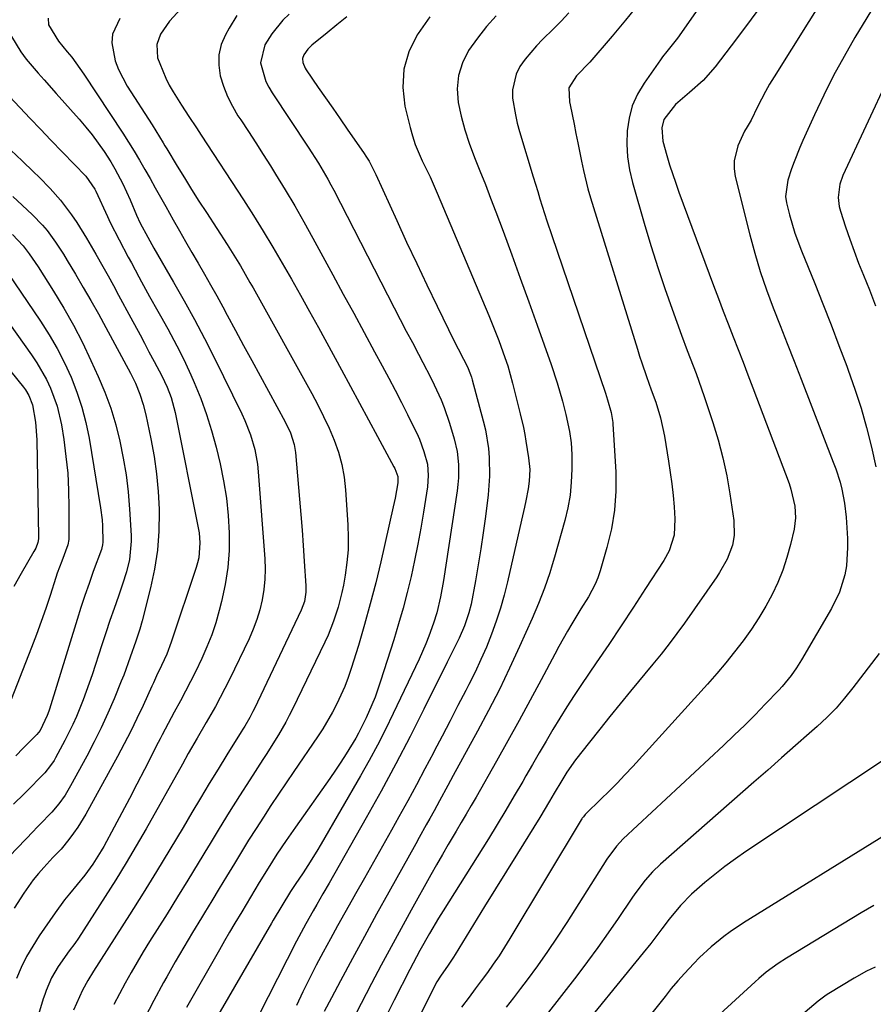
# Model space of a CAD drawing. Units: inches. Extents: x 1857328 to 1862656, y 421213 to 426516.
# Drawn here: x 1860933 to 1861151, y 424903 to 425155 of the extents above; entities that cross this region are included whole.
import ezdxf

# ---------------------------------------------------------------- set-up
doc = ezdxf.new("R2010")
doc.units = ezdxf.units.IN
doc.header["$MEASUREMENT"] = 0
doc.layers.add('7', color=7, linetype='Continuous')
doc.layers.add('8', color=7, linetype='Continuous')

msp = doc.modelspace()

# ---------------------------------------------------------------- linework, layer by layer
at = {"layer": '7', "color": 18}
for points in [[(1861147.27, 425175.5, 1712), (1861125.54, 425140.75, 1712), (1861124.4, 425138.86, 1712), (1861123.31, 425136.95, 1712), (1861121.31, 425133.04, 1712), (1861119.7, 425129.67, 1712), (1861118.67, 425127.95, 1712), (1861117.98, 425126.8, 1712), (1861116.28, 425123.04, 1712), (1861115.3, 425119.2, 1712), (1861115.33, 425117.23, 1712), (1861115.62, 425115.24, 1712), (1861119.31, 425100.34, 1712), (1861120.58, 425095.6, 1712), (1861121.98, 425090.9, 1712), (1861123.57, 425086.26, 1712), (1861125.28, 425081.67, 1712), (1861127.09, 425077.1, 1712), (1861128.88, 425072.53, 1712), (1861130.67, 425067.95, 1712), (1861132.46, 425063.38, 1712), (1861140.7, 425042.17, 1712), (1861141.33, 425040.46, 1712), (1861142.41, 425037, 1712), (1861142.87, 425035.25, 1712), (1861143.57, 425031.69, 1712), (1861143.96, 425028.09, 1712), (1861144.32, 425022.62, 1712), (1861144.37, 425020.28, 1712), (1861144.03, 425015.65, 1712), (1861143.63, 425013.34, 1712), (1861142.29, 425008.89, 1712), (1861140.27, 425004.7, 1712), (1861132.59, 424991.53, 1712), (1861131.32, 424989.49, 1712), (1861129.92, 424987.52, 1712), (1861127.62, 424984.73, 1712), (1861126.8, 424983.84, 1712), (1861123.29, 424980.19, 1712), (1861120.68, 424977.51, 1712), (1861118.04, 424974.86, 1712), (1861115.35, 424972.26, 1712), (1861112.63, 424969.69, 1712), (1861086.92, 424945.74, 1712), (1861085.19, 424943.93, 1712), (1861082.71, 424940.57, 1712), (1861072.49, 424924.34, 1712), (1861070.08, 424920.61, 1712), (1861067.6, 424916.93, 1712), (1861065.03, 424913.31, 1712), (1861062.4, 424909.74, 1712), (1861060.66, 424907.44, 1712), (1861058.84, 424905.06, 1712), (1861057.01, 424902.68, 1712)], [(1861114.04, 425169.58, 1716), (1861100.87, 425150.59, 1716), (1861098.1, 425147.18, 1716), (1861096.99, 425145.81, 1716), (1861096.47, 425145.1, 1716), (1861092.28, 425139.13, 1716), (1861090.61, 425136.28, 1716), (1861089.27, 425133.3, 1716), (1861088.43, 425130.15, 1716), (1861087.92, 425126.88, 1716), (1861087.85, 425123.54, 1716), (1861088.03, 425120.22, 1716), (1861088.55, 425116.93, 1716), (1861089.3, 425113.67, 1716), (1861092.47, 425102.68, 1716), (1861094.08, 425097.28, 1716), (1861095.77, 425091.91, 1716), (1861097.57, 425086.58, 1716), (1861099.45, 425081.27, 1716), (1861101.88, 425074.62, 1716), (1861103.33, 425070.7, 1716), (1861104.83, 425066.81, 1716), (1861105.58, 425064.86, 1716), (1861107, 425060.94, 1716), (1861107.67, 425058.96, 1716), (1861109.87, 425052.33, 1716), (1861111.24, 425047.82, 1716), (1861112.45, 425043.28, 1716), (1861113.42, 425038.67, 1716), (1861114.24, 425034.03, 1716), (1861115.24, 425027.24, 1716), (1861115.34, 425023.42, 1716), (1861114.91, 425020.9, 1716), (1861113.58, 425017.31, 1716), (1861111.59, 425013.88, 1716), (1861110.86, 425012.79, 1716), (1861102.58, 425000.99, 1716), (1861100.64, 424998.3, 1716), (1861098.67, 424995.65, 1716), (1861096.63, 424993.04, 1716), (1861094.55, 424990.46, 1716), (1861088.81, 424983.53, 1716), (1861086.16, 424980.3, 1716), (1861083.53, 424977.06, 1716), (1861080.93, 424973.8, 1716), (1861078.34, 424970.53, 1716), (1861074.75, 424965.96, 1716), (1861072.55, 424962.86, 1716), (1861071.22, 424960.7, 1716), (1861069.28, 424957.42, 1716), (1861068.12, 424955.42, 1716), (1861065.61, 424951.27, 1716), (1861059.87, 424942.06, 1716), (1861057.05, 424937.52, 1716), (1861054.24, 424932.98, 1716), (1861051.45, 424928.43, 1716), (1861048.66, 424923.88, 1716), (1861043.97, 424916.19, 1716), (1861043.53, 424915.48, 1716), (1861042.12, 424913.42, 1716), (1861040.19, 424910.63, 1716), (1861039.27, 424909.16, 1716), (1861038.85, 424908.4, 1716), (1861038.45, 424907.64, 1716), (1861031.85, 424894.51, 1716)], [(1860977.6, 425162.36, 1732), (1860970.84, 425154.94, 1732), (1860968.58, 425151.65, 1732), (1860967.6, 425149.04, 1732), (1860967.82, 425145.61, 1732), (1860968.35, 425144.11, 1732), (1860969.88, 425140.4, 1732), (1860970.81, 425138.63, 1732), (1860971.82, 425136.89, 1732), (1860973.95, 425133.5, 1732), (1860975.82, 425130.59, 1732), (1860977.73, 425127.71, 1732), (1860978.36, 425126.75, 1732), (1860978.99, 425125.78, 1732), (1860989.8, 425109.23, 1732), (1860992.35, 425105.24, 1732), (1860994.86, 425101.22, 1732), (1860997.31, 425097.17, 1732), (1860999.7, 425093.08, 1732), (1861002.05, 425088.97, 1732), (1861004.38, 425084.85, 1732), (1861006.69, 425080.71, 1732), (1861008.97, 425076.56, 1732), (1861014.87, 425065.77, 1732), (1861017.2, 425061.51, 1732), (1861019.51, 425057.25, 1732), (1861021.81, 425052.97, 1732), (1861024.11, 425048.7, 1732), (1861028.27, 425040.93, 1732), (1861028.47, 425040.53, 1732), (1861029.24, 425038.45, 1732), (1861029.24, 425036.89, 1732), (1861028.57, 425032.94, 1732), (1861028.34, 425031.83, 1732), (1861028.1, 425030.72, 1732), (1861024.9, 425016.63, 1732), (1861023.61, 425011.25, 1732), (1861022.24, 425005.9, 1732), (1861020.75, 425000.57, 1732), (1861019.17, 424995.27, 1732), (1861017.35, 424989.38, 1732), (1861016.57, 424987.07, 1732), (1861015.71, 424984.78, 1732), (1861013.71, 424980.32, 1732), (1861012.57, 424978.16, 1732), (1861010.09, 424973.94, 1732), (1861008.75, 424971.9, 1732), (1861002.66, 424962.99, 1732), (1861000.69, 424960.09, 1732), (1860998.74, 424957.19, 1732), (1860996.8, 424954.27, 1732), (1860994.88, 424951.34, 1732), (1860992.99, 424948.39, 1732), (1860991.11, 424945.43, 1732), (1860989.28, 424942.45, 1732), (1860987.46, 424939.46, 1732), (1860985.46, 424936.14, 1732), (1860983.59, 424933.04, 1732), (1860981.7, 424929.94, 1732), (1860979.8, 424926.85, 1732), (1860979.01, 424925.58, 1732), (1860976.74, 424921.84, 1732), (1860974.5, 424918.09, 1732), (1860972.31, 424914.3, 1732), (1860970.16, 424910.5, 1732), (1860969.34, 424909.03, 1732), (1860966.87, 424904.44, 1732), (1860964.5, 424899.81, 1732)], [(1861090.84, 425159.34, 1718), (1861087.49, 425155.22, 1718), (1861084.08, 425151.14, 1718), (1861078.39, 425144.48, 1718), (1861075, 425140.98, 1718), (1861073.04, 425137.92, 1718), (1861073.23, 425134.33, 1718), (1861073.36, 425133.6, 1718), (1861074.36, 425128.6, 1718), (1861074.83, 425126.23, 1718), (1861075.3, 425123.86, 1718), (1861076.24, 425119.13, 1718), (1861076.74, 425116.77, 1718), (1861077.91, 425112.1, 1718), (1861078.59, 425109.78, 1718), (1861090.56, 425071.01, 1718), (1861091.11, 425069.27, 1718), (1861091.67, 425067.53, 1718), (1861092.87, 425064.07, 1718), (1861094.12, 425060.63, 1718), (1861095.28, 425057.48, 1718), (1861096.46, 425053.48, 1718), (1861097.49, 425048.76, 1718), (1861098.55, 425042.39, 1718), (1861098.99, 425039.48, 1718), (1861099.38, 425036.57, 1718), (1861099.69, 425033.65, 1718), (1861099.95, 425030.72, 1718), (1861100.18, 425027.67, 1718), (1861099.94, 425023.49, 1718), (1861098.69, 425019.47, 1718), (1861097.35, 425017, 1718), (1861092.67, 425009.8, 1718), (1861089.55, 425005.03, 1718), (1861086.4, 425000.27, 1718), (1861083.22, 424995.53, 1718), (1861080.02, 424990.8, 1718), (1861076.26, 424985.3, 1718), (1861074.36, 424982.45, 1718), (1861072.49, 424979.57, 1718), (1861070.69, 424976.66, 1718), (1861068.93, 424973.72, 1718), (1861067.2, 424970.76, 1718), (1861065.48, 424967.79, 1718), (1861063.76, 424964.83, 1718), (1861062.05, 424961.86, 1718), (1861061.22, 424960.42, 1718), (1861059.07, 424956.74, 1718), (1861056.9, 424953.07, 1718), (1861054.68, 424949.43, 1718), (1861052.44, 424945.81, 1718), (1861040.91, 424927.38, 1718), (1861039.71, 424925.44, 1718), (1861037.38, 424921.54, 1718), (1861034.92, 424917.21, 1718), (1861034.04, 424915.61, 1718), (1861032.33, 424912.36, 1718), (1861028.31, 424904.47, 1718), (1861026.44, 424900.77, 1718)], [(1861121.36, 425157.77, 1714), (1861118.01, 425153.16, 1714), (1861114.57, 425148.62, 1714), (1861110.46, 425143.32, 1714), (1861107.38, 425139.81, 1714), (1861103.9, 425136.69, 1714), (1861100.32, 425133.68, 1714), (1861097.35, 425129.79, 1714), (1861096.86, 425127.64, 1714), (1861097.08, 425124.26, 1714), (1861098.09, 425120.6, 1714), (1861098.81, 425118.23, 1714), (1861100.37, 425113.52, 1714), (1861101.21, 425111.19, 1714), (1861110.07, 425087.33, 1714), (1861111.29, 425084.05, 1714), (1861112.53, 425080.78, 1714), (1861113.79, 425077.51, 1714), (1861115.06, 425074.24, 1714), (1861116.33, 425070.98, 1714), (1861117.6, 425067.72, 1714), (1861118.85, 425064.45, 1714), (1861120.1, 425061.18, 1714), (1861129.38, 425036.7, 1714), (1861129.86, 425035.27, 1714), (1861130.89, 425030.89, 1714), (1861131.04, 425027.91, 1714), (1861130.64, 425024.96, 1714), (1861129.73, 425021.07, 1714), (1861128.83, 425017.77, 1714), (1861127.77, 425014.53, 1714), (1861126.48, 425011.37, 1714), (1861125.03, 425008.27, 1714), (1861123.39, 425005.26, 1714), (1861121.65, 425002.31, 1714), (1861119.77, 424999.45, 1714), (1861117.62, 424996.41, 1714), (1861115.44, 424993.58, 1714), (1861113.21, 424990.78, 1714), (1861110.89, 424988.05, 1714), (1861108.52, 424985.37, 1714), (1861089.38, 424964.3, 1714), (1861087.39, 424962.15, 1714), (1861085.37, 424960.03, 1714), (1861083.32, 424957.94, 1714), (1861081.24, 424955.89, 1714), (1861077.38, 424952.13, 1714), (1861077.21, 424951.97, 1714), (1861076.75, 424951.44, 1714), (1861076.46, 424951.06, 1714), (1861076.33, 424950.87, 1714), (1861076.21, 424950.67, 1714), (1861057.97, 424920.26, 1714), (1861056.59, 424918.04, 1714), (1861055.18, 424915.85, 1714), (1861053.7, 424913.7, 1714), (1861052.18, 424911.58, 1714), (1861050.63, 424909.47, 1714), (1861049.08, 424907.38, 1714), (1861047.52, 424905.29, 1714), (1861045.6, 424902.72, 1714)], [(1860939.79, 425155.72, 1736), (1860939.93, 425154.03, 1736), (1860942.42, 425149.89, 1736), (1860944.71, 425147.15, 1736), (1860945.83, 425145.76, 1736), (1860947.95, 425142.9, 1736), (1860948.95, 425141.43, 1736), (1860958.91, 425126.32, 1736), (1860960.38, 425124.04, 1736), (1860961.81, 425121.73, 1736), (1860963.2, 425119.4, 1736), (1860964.56, 425117.04, 1736), (1860965.89, 425114.68, 1736), (1860967.22, 425112.31, 1736), (1860968.56, 425109.94, 1736), (1860969.89, 425107.58, 1736), (1860971.82, 425104.16, 1736), (1860973.4, 425101.37, 1736), (1860974.99, 425098.59, 1736), (1860976.59, 425095.81, 1736), (1860978.2, 425093.04, 1736), (1860979.79, 425090.26, 1736), (1860981.38, 425087.47, 1736), (1860982.93, 425084.67, 1736), (1860984.47, 425081.86, 1736), (1860985.62, 425079.74, 1736), (1860987.73, 425075.87, 1736), (1860989.83, 425071.99, 1736), (1860991.95, 425068.12, 1736), (1860994.06, 425064.25, 1736), (1861000.49, 425052.49, 1736), (1861001.83, 425049.66, 1736), (1861002.78, 425046.69, 1736), (1861002.96, 425045.67, 1736), (1861003.09, 425044.63, 1736), (1861004.15, 425032.66, 1736), (1861004.48, 425028.71, 1736), (1861004.8, 425024.75, 1736), (1861005.08, 425020.79, 1736), (1861005.35, 425016.82, 1736), (1861005.75, 425010.5, 1736), (1861005.75, 425008.9, 1736), (1861005.37, 425006.53, 1736), (1861004.56, 425004.28, 1736), (1860992.57, 424979.11, 1736), (1860992.2, 424978.34, 1736), (1860991.4, 424976.82, 1736), (1860990.11, 424974.6, 1736), (1860989.66, 424973.87, 1736), (1860989.21, 424973.14, 1736), (1860985.54, 424967.27, 1736), (1860983.27, 424963.6, 1736), (1860981.01, 424959.91, 1736), (1860978.78, 424956.21, 1736), (1860976.57, 424952.5, 1736), (1860974.31, 424948.67, 1736), (1860970.95, 424943.05, 1736), (1860967.55, 424937.45, 1736), (1860964.1, 424931.89, 1736), (1860960.61, 424926.36, 1736), (1860951.4, 424911.94, 1736), (1860949.93, 424909.54, 1736), (1860948.58, 424907.07, 1736), (1860947.05, 424903.64, 1736), (1860946.33, 424901.91, 1736)], [(1860958.17, 425155.66, 1734), (1860956.29, 425151.61, 1734), (1860956.11, 425149.41, 1734), (1860956.98, 425144.84, 1734), (1860957.8, 425142.6, 1734), (1860960.02, 425138.38, 1734), (1860966.41, 425128.43, 1734), (1860967.37, 425126.92, 1734), (1860969.23, 425123.85, 1734), (1860969.69, 425123.08, 1734), (1860970.16, 425122.32, 1734), (1860972.85, 425117.86, 1734), (1860974.68, 425114.88, 1734), (1860976.52, 425111.91, 1734), (1860978.4, 425108.95, 1734), (1860980.29, 425106.01, 1734), (1860985.58, 425097.85, 1734), (1860986.46, 425096.48, 1734), (1860989, 425092.35, 1734), (1860991.44, 425088.14, 1734), (1860992.24, 425086.73, 1734), (1861007.27, 425059.73, 1734), (1861008.82, 425056.81, 1734), (1861010.3, 425053.86, 1734), (1861011.67, 425050.85, 1734), (1861012.97, 425047.81, 1734), (1861014.06, 425044.71, 1734), (1861014.94, 425041.56, 1734), (1861015.52, 425038.34, 1734), (1861015.9, 425035.07, 1734), (1861016.5, 425026.12, 1734), (1861016.6, 425022.89, 1734), (1861016.54, 425019.67, 1734), (1861016.26, 425016.47, 1734), (1861015.82, 425013.27, 1734), (1861015.36, 425010.66, 1734), (1861014.99, 425008.78, 1734), (1861014.05, 425005.07, 1734), (1861012.85, 425001.42, 1734), (1861011.41, 424997.87, 1734), (1861010.6, 424996.13, 1734), (1861002.33, 424978.99, 1734), (1861001.49, 424977.31, 1734), (1861000.61, 424975.65, 1734), (1860998.72, 424972.4, 1734), (1860997.73, 424970.8, 1734), (1860995.72, 424967.62, 1734), (1860994.7, 424966.03, 1734), (1860991.4, 424960.91, 1734), (1860988.75, 424956.76, 1734), (1860986.13, 424952.59, 1734), (1860983.55, 424948.39, 1734), (1860981, 424944.18, 1734), (1860980.85, 424943.92, 1734), (1860978.22, 424939.57, 1734), (1860975.58, 424935.24, 1734), (1860972.92, 424930.92, 1734), (1860970.23, 424926.61, 1734), (1860965.78, 424919.51, 1734), (1860964.16, 424916.88, 1734), (1860962.57, 424914.23, 1734), (1860961.01, 424911.56, 1734), (1860959.49, 424908.87, 1734), (1860958.02, 424906.15, 1734), (1860956.61, 424903.41, 1734)], [(1861001.49, 425156.79, 1728), (1860999.89, 425155.21, 1728), (1860997.06, 425151.76, 1728), (1860995.25, 425148.89, 1728), (1860994.18, 425144.31, 1728), (1860995.5, 425139.55, 1728), (1860996.26, 425138.07, 1728), (1860997.12, 425136.63, 1728), (1861006.37, 425122.72, 1728), (1861008.95, 425118.68, 1728), (1861011.36, 425114.53, 1728), (1861012.13, 425113.13, 1728), (1861012.87, 425111.71, 1728), (1861028.37, 425081.6, 1728), (1861029.9, 425078.64, 1728), (1861031.44, 425075.69, 1728), (1861033, 425072.73, 1728), (1861034.56, 425069.79, 1728), (1861035.69, 425067.67, 1728), (1861037.65, 425063.88, 1728), (1861038.59, 425061.96, 1728), (1861040.37, 425058.09, 1728), (1861041.17, 425056.12, 1728), (1861042.53, 425052.08, 1728), (1861043.71, 425048.11, 1728), (1861044.47, 425044.84, 1728), (1861044.81, 425041.51, 1728), (1861044.78, 425038.14, 1728), (1861044.64, 425036.47, 1728), (1861044.44, 425034.8, 1728), (1861040.97, 425011.86, 1728), (1861040.23, 425007.7, 1728), (1861039.24, 425003.6, 1728), (1861038.39, 425000.93, 1728), (1861037.19, 424997.6, 1728), (1861036.42, 424995.64, 1728), (1861034.71, 424991.77, 1728), (1861028.11, 424977.82, 1728), (1861026.13, 424973.77, 1728), (1861024.09, 424969.76, 1728), (1861021.94, 424965.8, 1728), (1861019.73, 424961.88, 1728), (1861009.66, 424944.53, 1728), (1861008.54, 424942.65, 1728), (1861006.23, 424938.94, 1728), (1861005.02, 424937.11, 1728), (1861002.97, 424934.07, 1728), (1861001.82, 424932.31, 1728), (1860999.56, 424928.65, 1728), (1860997.37, 424924.95, 1728), (1860996.93, 424924.21, 1728), (1860980.18, 424895.26, 1728)], [(1861016.22, 425156.12, 1726), (1861013.71, 425154.06, 1726), (1861011.2, 425152, 1726), (1861007.28, 425148.8, 1726), (1861006.26, 425147.81, 1726), (1861005.24, 425146.36, 1726), (1861004.9, 425145.41, 1726), (1861004.96, 425144.4, 1726), (1861005.56, 425142.94, 1726), (1861005.84, 425142.48, 1726), (1861008.93, 425138.02, 1726), (1861010.78, 425135.35, 1726), (1861012.63, 425132.68, 1726), (1861014.49, 425130.01, 1726), (1861016.34, 425127.34, 1726), (1861020.7, 425121.08, 1726), (1861021.13, 425120.45, 1726), (1861021.92, 425119.15, 1726), (1861022.99, 425117.13, 1726), (1861023.32, 425116.45, 1726), (1861023.65, 425115.76, 1726), (1861029, 425103.95, 1726), (1861031.53, 425098.44, 1726), (1861034.1, 425092.95, 1726), (1861036.71, 425087.48, 1726), (1861039.36, 425082.03, 1726), (1861043.73, 425073.14, 1726), (1861044.72, 425071.16, 1726), (1861046.11, 425068.5, 1726), (1861047.06, 425066.56, 1726), (1861047.88, 425064.56, 1726), (1861048.1, 425063.87, 1726), (1861048.31, 425063.18, 1726), (1861051.13, 425052.72, 1726), (1861051.68, 425050.39, 1726), (1861052.44, 425045.68, 1726), (1861052.66, 425043.3, 1726), (1861052.72, 425038.52, 1726), (1861052.58, 425036.13, 1726), (1861052.35, 425033.75, 1726), (1861051.67, 425028.23, 1726), (1861051.13, 425024.1, 1726), (1861050.52, 425019.97, 1726), (1861049.85, 425015.86, 1726), (1861049.12, 425011.75, 1726), (1861048.01, 425005.84, 1726), (1861047.48, 425003.58, 1726), (1861046.35, 425000.29, 1726), (1861044.94, 424997.1, 1726), (1861043.94, 424995.07, 1726), (1861042.58, 424992.32, 1726), (1861041.9, 424990.95, 1726), (1861035.95, 424978.95, 1726), (1861032.39, 424971.92, 1726), (1861028.75, 424964.93, 1726), (1861025, 424958.01, 1726), (1861021.17, 424951.13, 1726), (1861011.68, 424934.43, 1726), (1861010.12, 424931.69, 1726), (1861008.55, 424928.95, 1726), (1861007.61, 424927.31, 1726), (1861005.76, 424924.01, 1726), (1861003.96, 424920.67, 1726), (1861003.38, 424919.55, 1726), (1860991.23, 424895.8, 1726)], [(1861037.45, 425156.05, 1724), (1861034.44, 425151.79, 1724), (1861034.25, 425151.5, 1724), (1861032.13, 425147.16, 1724), (1861030.77, 425142.68, 1724), (1861030.55, 425138, 1724), (1861031.1, 425133.19, 1724), (1861032.41, 425127.8, 1724), (1861033.02, 425125.6, 1724), (1861033.73, 425123.44, 1724), (1861035.54, 425119.25, 1724), (1861037.52, 425115.12, 1724), (1861039.36, 425110.93, 1724), (1861052.55, 425079.7, 1724), (1861054.29, 425075.44, 1724), (1861055.11, 425073.29, 1724), (1861056.67, 425068.95, 1724), (1861057.38, 425066.76, 1724), (1861058.62, 425062.33, 1724), (1861060.59, 425054.47, 1724), (1861061.39, 425051, 1724), (1861061.73, 425049.25, 1724), (1861062.04, 425047.49, 1724), (1861062.74, 425043.23, 1724), (1861063.02, 425040.26, 1724), (1861062.91, 425037.29, 1724), (1861062.61, 425035.32, 1724), (1861062.01, 425032.26, 1724), (1861061.67, 425030.59, 1724), (1861060.94, 425027.27, 1724), (1861057.37, 425011.54, 1724), (1861056.51, 425008.13, 1724), (1861055.56, 425004.75, 1724), (1861054.46, 425001.42, 1724), (1861053.26, 424998.11, 1724), (1861051.93, 424994.85, 1724), (1861050.54, 424991.62, 1724), (1861049.04, 424988.44, 1724), (1861047.48, 424985.29, 1724), (1861046.68, 424983.75, 1724), (1861044.66, 424979.85, 1724), (1861042.64, 424975.96, 1724), (1861040.62, 424972.06, 1724), (1861038.59, 424968.17, 1724), (1861038.37, 424967.74, 1724), (1861036.21, 424963.64, 1724), (1861034.03, 424959.56, 1724), (1861031.81, 424955.49, 1724), (1861029.57, 424951.44, 1724), (1861027.62, 424947.97, 1724), (1861025.33, 424943.89, 1724), (1861023.04, 424939.82, 1724), (1861020.75, 424935.74, 1724), (1861018.45, 424931.67, 1724), (1861017.61, 424930.19, 1724), (1861015.74, 424926.85, 1724), (1861013.87, 424923.51, 1724), (1861012.03, 424920.16, 1724), (1861010.19, 424916.8, 1724), (1861008.4, 424913.43, 1724), (1861006.65, 424910.02, 1724), (1861004.98, 424906.59, 1724), (1861003.36, 424903.12, 1724)], [(1861054.42, 425156.35, 1722), (1861051.94, 425153.58, 1722), (1861049.65, 425150.65, 1722), (1861047.38, 425147.43, 1722), (1861045.82, 425144.3, 1722), (1861044.77, 425141.07, 1722), (1861044.49, 425137.69, 1722), (1861044.71, 425134.2, 1722), (1861045.48, 425130.66, 1722), (1861046.39, 425127.16, 1722), (1861047.52, 425123.73, 1722), (1861048.88, 425120.13, 1722), (1861050.29, 425116.66, 1722), (1861051.67, 425113.19, 1722), (1861053.02, 425109.69, 1722), (1861054.34, 425106.19, 1722), (1861056.2, 425101.22, 1722), (1861058.41, 425095.22, 1722), (1861060.61, 425089.21, 1722), (1861062.79, 425083.2, 1722), (1861064.94, 425077.17, 1722), (1861068.49, 425067.16, 1722), (1861070.05, 425062.47, 1722), (1861071.41, 425057.71, 1722), (1861072.27, 425054.35, 1722), (1861073.21, 425050.01, 1722), (1861073.61, 425047.09, 1722), (1861073.76, 425044.14, 1722), (1861073.78, 425040.39, 1722), (1861073.66, 425037.05, 1722), (1861073.35, 425033.74, 1722), (1861072.77, 425030.47, 1722), (1861072.01, 425027.22, 1722), (1861069.38, 425017.86, 1722), (1861068.79, 425015.85, 1722), (1861068.17, 425013.85, 1722), (1861066.8, 425009.9, 1722), (1861065.28, 425006, 1722), (1861063.63, 425002.15, 1722), (1861060.4, 424994.94, 1722), (1861057.87, 424989.45, 1722), (1861055.25, 424984.01, 1722), (1861052.5, 424978.63, 1722), (1861049.67, 424973.29, 1722), (1861043.47, 424961.97, 1722), (1861042.06, 424959.38, 1722), (1861039.95, 424955.51, 1722), (1861038.53, 424952.93, 1722), (1861037.46, 424950.98, 1722), (1861036.56, 424949.36, 1722), (1861034.77, 424946.13, 1722), (1861033.87, 424944.51, 1722), (1861026.97, 424932.09, 1722), (1861023.85, 424926.46, 1722), (1861020.76, 424920.81, 1722), (1861017.69, 424915.15, 1722), (1861014.64, 424909.47, 1722), (1861012.29, 424905.07, 1722), (1861010.47, 424901.57, 1722)], [(1860930.41, 425151.08, 1738), (1860932.81, 425147.1, 1738), (1860934.19, 425145.23, 1738), (1860937.22, 425141.69, 1738), (1860938.77, 425139.94, 1738), (1860941.88, 425136.45, 1738), (1860947.74, 425129.88, 1738), (1860949.44, 425127.89, 1738), (1860951.08, 425125.86, 1738), (1860952.64, 425123.75, 1738), (1860954.14, 425121.6, 1738), (1860955.81, 425119.01, 1738), (1860956.91, 425117.16, 1738), (1860958.88, 425113.34, 1738), (1860960.75, 425109.29, 1738), (1860962.42, 425105.34, 1738), (1860963.35, 425103.33, 1738), (1860965.27, 425099.75, 1738), (1860966.86, 425096.9, 1738), (1860971.91, 425088.22, 1738), (1860974.61, 425083.45, 1738), (1860977.25, 425078.65, 1738), (1860979.79, 425073.79, 1738), (1860982.27, 425068.9, 1738), (1860989.35, 425054.55, 1738), (1860990.17, 425052.78, 1738), (1860991.57, 425049.16, 1738), (1860992.65, 425045.42, 1738), (1860993.35, 425041.6, 1738), (1860993.55, 425039.67, 1738), (1860995.23, 425017.44, 1738), (1860995.32, 425014.8, 1738), (1860995.26, 425012.18, 1738), (1860994.98, 425009.56, 1738), (1860994.56, 425006.95, 1738), (1860993.94, 425004.39, 1738), (1860993.19, 425001.86, 1738), (1860992.25, 424999.39, 1738), (1860991.2, 424996.97, 1738), (1860986.19, 424986.54, 1738), (1860985.04, 424984.21, 1738), (1860983.86, 424981.9, 1738), (1860982.61, 424979.62, 1738), (1860980.26, 424975.5, 1738), (1860977.96, 424971.54, 1738), (1860975.65, 424967.57, 1738), (1860974.14, 424964.91, 1738), (1860964.87, 424948.35, 1738), (1860962.35, 424943.96, 1738), (1860959.78, 424939.6, 1738), (1860957.12, 424935.28, 1738), (1860954.41, 424931, 1738), (1860947.53, 424920.34, 1738), (1860946.63, 424919.02, 1738), (1860945.18, 424917.11, 1738), (1860942.39, 424913.15, 1738), (1860940.65, 424910.18, 1738), (1860939.3, 424907.01, 1738), (1860938.92, 424905.92, 1738), (1860938.57, 424904.83, 1738), (1860934.93, 424892.78, 1738)], [(1861154.87, 425140.73, 1708), (1861143.11, 425115.48, 1708), (1861142.33, 425113.29, 1708), (1861141.95, 425109.82, 1708), (1861142.23, 425107.53, 1708), (1861142.53, 425106.4, 1708), (1861143.85, 425102.36, 1708), (1861144.91, 425099.23, 1708), (1861146.01, 425096.12, 1708), (1861147.18, 425093.03, 1708), (1861148.39, 425089.96, 1708), (1861149.92, 425086.22, 1708), (1861151.51, 425082.17, 1708)], [(1860930.22, 425121.97, 1742), (1860933.14, 425119.2, 1742), (1860936.09, 425116.46, 1742), (1860937.53, 425115.06, 1742), (1860940.3, 425112.16, 1742), (1860942.97, 425109.14, 1742), (1860945.82, 425105.4, 1742), (1860947.14, 425103.45, 1742), (1860949.62, 425099.44, 1742), (1860952, 425095.37, 1742), (1860953.79, 425092.21, 1742), (1860955.15, 425089.78, 1742), (1860956.49, 425087.34, 1742), (1860957.83, 425084.9, 1742), (1860961, 425079.06, 1742), (1860963.32, 425074.74, 1742), (1860964.47, 425072.57, 1742), (1860965.61, 425070.4, 1742), (1860966.9, 425067.93, 1742), (1860968.9, 425064.19, 1742), (1860970.28, 425061.34, 1742), (1860971.32, 425058.66, 1742), (1860972.34, 425054.87, 1742), (1860978.22, 425025.3, 1742), (1860978.42, 425024.03, 1742), (1860978.62, 425021.48, 1742), (1860978.32, 425017.64, 1742), (1860978.03, 425016.4, 1742), (1860977.68, 425015.16, 1742), (1860971.3, 424996.07, 1742), (1860970.14, 424993.04, 1742), (1860968.79, 424990.09, 1742), (1860967.54, 424987.46, 1742), (1860966.72, 424985.7, 1742), (1860966.31, 424984.81, 1742), (1860964.08, 424979.92, 1742), (1860962.53, 424976.6, 1742), (1860960.92, 424973.31, 1742), (1860959.25, 424970.06, 1742), (1860957.52, 424966.83, 1742), (1860949.43, 424952.1, 1742), (1860947.4, 424948.77, 1742), (1860946.27, 424947.18, 1742), (1860945.08, 424945.63, 1742), (1860943.1, 424943.17, 1742), (1860942.34, 424942.32, 1742), (1860941.54, 424941.51, 1742), (1860941.02, 424940.96, 1742), (1860938.7, 424938.45, 1742), (1860937.33, 424936.89, 1742), (1860936.01, 424935.28, 1742), (1860933.61, 424931.89, 1742), (1860931.14, 424928.06, 1742)], [(1860930.75, 425110.08, 1744), (1860933.13, 425107.92, 1744), (1860935.79, 425105.43, 1744), (1860938.35, 425102.8, 1744), (1860939.52, 425101.39, 1744), (1860941.7, 425098.42, 1744), (1860943.72, 425095.34, 1744), (1860944.69, 425093.78, 1744), (1860946.81, 425090.23, 1744), (1860948.8, 425086.86, 1744), (1860950.75, 425083.47, 1744), (1860952.66, 425080.06, 1744), (1860954.55, 425076.63, 1744), (1860960.89, 425064.91, 1744), (1860962.17, 425062.33, 1744), (1860963.29, 425059.58, 1744), (1860964.16, 425056.93, 1744), (1860964.83, 425054.22, 1744), (1860966.11, 425048.08, 1744), (1860966.91, 425043.63, 1744), (1860967.54, 425039.16, 1744), (1860967.94, 425034.66, 1744), (1860968.17, 425030.14, 1744), (1860968.19, 425029.36, 1744), (1860968.11, 425024.46, 1744), (1860967.77, 425019.6, 1744), (1860967.03, 425014.77, 1744), (1860966.02, 425009.98, 1744), (1860963.89, 425001.57, 1744), (1860963.3, 424999.45, 1744), (1860962.25, 424996.33, 1744), (1860960.82, 424992.22, 1744), (1860959.13, 424987.65, 1744), (1860958.52, 424986.15, 1744), (1860956.66, 424981.63, 1744), (1860955.05, 424977.9, 1744), (1860953.36, 424974.2, 1744), (1860951.56, 424970.56, 1744), (1860949.69, 424966.95, 1744), (1860945.56, 424959.32, 1744), (1860944.15, 424956.96, 1744), (1860942.53, 424954.74, 1744), (1860940.76, 424952.63, 1744), (1860937.61, 424949.38, 1744), (1860936.82, 424948.57, 1744), (1860936.03, 424947.75, 1744), (1860921.67, 424932.83, 1744)], [(1860930.68, 425100.4, 1746), (1860933.39, 425097.51, 1746), (1860934.99, 425095.41, 1746), (1860936.49, 425093.24, 1746), (1860937.21, 425092.13, 1746), (1860941.18, 425085.86, 1746), (1860943.78, 425081.55, 1746), (1860946.26, 425077.18, 1746), (1860948.56, 425072.72, 1746), (1860950.74, 425068.19, 1746), (1860952.62, 425064.06, 1746), (1860954.31, 425060.02, 1746), (1860955.83, 425055.92, 1746), (1860957.09, 425051.73, 1746), (1860958.18, 425047.49, 1746), (1860959.03, 425043.19, 1746), (1860959.74, 425038.87, 1746), (1860960.25, 425034.52, 1746), (1860960.62, 425030.15, 1746), (1860961.03, 425023.38, 1746), (1860961.07, 425021.96, 1746), (1860960.6, 425017.28, 1746), (1860959.86, 425014.06, 1746), (1860958.87, 425010.9, 1746), (1860957.78, 425007.83, 1746), (1860956.69, 425004.73, 1746), (1860955.61, 425001.62, 1746), (1860954.56, 424998.5, 1746), (1860953.53, 424995.38, 1746), (1860951.04, 424987.76, 1746), (1860950.31, 424985.6, 1746), (1860948.76, 424981.31, 1746), (1860947.07, 424977.08, 1746), (1860946.14, 424975, 1746), (1860944.1, 424970.93, 1746), (1860941.7, 424966.51, 1746), (1860941.31, 424965.83, 1746), (1860940.45, 424964.51, 1746), (1860938.96, 424962.67, 1746), (1860937.88, 424961.51, 1746), (1860935, 424958.61, 1746), (1860933.66, 424957.27, 1746), (1860930.97, 424954.61, 1746)], [(1860929.61, 425090.44, 1748), (1860937.86, 425078.18, 1748), (1860940.05, 425074.73, 1748), (1860942.1, 425071.21, 1748), (1860943.95, 425067.57, 1748), (1860945.67, 425063.87, 1748), (1860947.15, 425060.06, 1748), (1860948.44, 425056.21, 1748), (1860949.44, 425052.26, 1748), (1860950.26, 425048.27, 1748), (1860953.24, 425030.44, 1748), (1860953.64, 425027.37, 1748), (1860953.73, 425025.83, 1748), (1860953.81, 425021.67, 1748), (1860953.75, 425020.95, 1748), (1860953.57, 425020.24, 1748), (1860953.42, 425019.78, 1748), (1860951.36, 425014.16, 1748), (1860950.27, 425011.12, 1748), (1860949.21, 425008.07, 1748), (1860948.2, 425005, 1748), (1860947.22, 425001.91, 1748), (1860940.11, 424978.94, 1748), (1860939.94, 424978.41, 1748), (1860939.57, 424977.35, 1748), (1860937.75, 424973.52, 1748), (1860936.9, 424972.44, 1748), (1860933.45, 424968.93, 1748), (1860931.58, 424967.05, 1748)], [(1860930.26, 425065.37, 1752), (1860933.47, 425061.31, 1752), (1860933.97, 425060.62, 1752), (1860934.86, 425059.17, 1752), (1860935.84, 425056.8, 1752), (1860936.59, 425052.36, 1752), (1860936.9, 425047.86, 1752), (1860937.32, 425023.06, 1752), (1860937.3, 425022.56, 1752), (1860937.15, 425021.58, 1752), (1860936.64, 425020.17, 1752), (1860936.42, 425019.72, 1752), (1860936.18, 425019.28, 1752), (1860932.87, 425013.63, 1752), (1860930.99, 425010.35, 1752)], [(1861153.83, 424966.11, 1708), (1861118.34, 424942.49, 1708), (1861115.64, 424940.62, 1708), (1861112.98, 424938.69, 1708), (1861110.4, 424936.66, 1708), (1861107.86, 424934.57, 1708), (1861104.44, 424931.58, 1708), (1861101.62, 424928.69, 1708), (1861098.72, 424925.23, 1708), (1861096.8, 424922.77, 1708), (1861093.98, 424919.03, 1708), (1861092.04, 424916.59, 1708), (1861073.74, 424894.05, 1708)], [(1861156.05, 424948.02, 1706), (1861117.76, 424924.28, 1706), (1861114.33, 424921.99, 1706), (1861112.68, 424920.77, 1706), (1861109.48, 424918.16, 1706), (1861106.46, 424915.37, 1706), (1861105.01, 424913.9, 1706), (1861102.6, 424911.31, 1706), (1861100.9, 424909.4, 1706), (1861099.25, 424907.45, 1706), (1861097.64, 424905.47, 1706), (1861091.22, 424897.34, 1706)], [(1861151.03, 424928.74, 1704), (1861147.85, 424926.87, 1704), (1861128.71, 424915.26, 1704), (1861126.59, 424913.89, 1704), (1861123.55, 424911.64, 1704), (1861121.62, 424910.02, 1704), (1861120.68, 424909.18, 1704), (1861106.62, 424896.33, 1704)], [(1861151.44, 424912.97, 1702), (1861149.23, 424911.92, 1702), (1861146.02, 424910.15, 1702), (1861139.58, 424906.24, 1702), (1861138.86, 424905.78, 1702), (1861137.83, 424905.03, 1702), (1861137.16, 424904.5, 1702), (1861136.83, 424904.23, 1702), (1861101.53, 424874.39, 1702)]]:
    msp.add_polyline3d(points, dxfattribs=at)
at = {"layer": '8', "color": 18}
for points in [[(1861154.5, 425164.47, 1710), (1861146.24, 425150.77, 1710), (1861143.44, 425145.94, 1710), (1861140.76, 425141.06, 1710), (1861138.25, 425136.08, 1710), (1861135.86, 425131.04, 1710), (1861132.87, 425124.42, 1710), (1861132.09, 425122.63, 1710), (1861130.66, 425119, 1710), (1861130.01, 425117.16, 1710), (1861129.05, 425114.26, 1710), (1861128.48, 425110.14, 1710), (1861128.73, 425108.5, 1710), (1861129.52, 425105.42, 1710), (1861130.88, 425100.76, 1710), (1861132.55, 425096.21, 1710), (1861135.93, 425087.89, 1710), (1861138.04, 425082.61, 1710), (1861140.12, 425077.32, 1710), (1861142.15, 425072.01, 1710), (1861144.15, 425066.68, 1710), (1861144.51, 425065.69, 1710), (1861146.21, 425060.83, 1710), (1861147.8, 425055.93, 1710), (1861149.21, 425050.97, 1710), (1861150.5, 425045.98, 1710), (1861151.6, 425040.95, 1710)], [(1860988.06, 425156.43, 1730), (1860986.09, 425153.19, 1730), (1860985.15, 425151.49, 1730), (1860984.11, 425148.96, 1730), (1860983.48, 425146.37, 1730), (1860983.45, 425143.72, 1730), (1860983.82, 425141.01, 1730), (1860984.66, 425138.31, 1730), (1860985.67, 425135.69, 1730), (1860986.94, 425133.19, 1730), (1860988.38, 425130.77, 1730), (1860989.11, 425129.69, 1730), (1860991.03, 425126.77, 1730), (1860992.94, 425123.85, 1730), (1860994.82, 425120.9, 1730), (1860996.68, 425117.94, 1730), (1860998, 425115.83, 1730), (1861000.47, 425111.78, 1730), (1861002.89, 425107.71, 1730), (1861005.24, 425103.59, 1730), (1861007.54, 425099.45, 1730), (1861012.66, 425090.06, 1730), (1861015.33, 425085.15, 1730), (1861017.99, 425080.24, 1730), (1861020.65, 425075.33, 1730), (1861023.31, 425070.41, 1730), (1861025.28, 425066.75, 1730), (1861026.94, 425063.66, 1730), (1861028.57, 425060.56, 1730), (1861030.18, 425057.44, 1730), (1861031.76, 425054.31, 1730), (1861033.41, 425051.04, 1730), (1861034.13, 425049.52, 1730), (1861034.79, 425047.99, 1730), (1861035.94, 425044.85, 1730), (1861036.85, 425041.64, 1730), (1861037.07, 425038.75, 1730), (1861036.83, 425035.84, 1730), (1861035.83, 425029.38, 1730), (1861035.14, 425025.24, 1730), (1861034.39, 425021.12, 1730), (1861033.55, 425017.01, 1730), (1861032.66, 425012.91, 1730), (1861031.67, 425008.83, 1730), (1861030.61, 425004.77, 1730), (1861029.46, 425000.74, 1730), (1861028.24, 424996.72, 1730), (1861024.88, 424986.15, 1730), (1861023.45, 424982.04, 1730), (1861022.64, 424980.03, 1730), (1861021.19, 424976.7, 1730), (1861019.23, 424972.83, 1730), (1861018.51, 424971.57, 1730), (1861016.06, 424967.55, 1730), (1861014.7, 424965.41, 1730), (1861013.29, 424963.31, 1730), (1861011.86, 424961.22, 1730), (1861003.06, 424948.76, 1730), (1861000.68, 424945.31, 1730), (1860998.35, 424941.82, 1730), (1860996.09, 424938.28, 1730), (1860993.82, 424934.57, 1730), (1860992.7, 424932.71, 1730), (1860990.45, 424928.98, 1730), (1860989.32, 424927.12, 1730), (1860987.54, 424924.16, 1730), (1860986.21, 424921.92, 1730), (1860984.9, 424919.67, 1730), (1860983.61, 424917.41, 1730), (1860975.24, 424902.66, 1730)], [(1861073, 425157.07, 1720), (1861071.1, 425155, 1720), (1861069.13, 425153, 1720), (1861066.29, 425150.25, 1720), (1861064.72, 425148.66, 1720), (1861061.85, 425145.25, 1720), (1861060.51, 425143.34, 1720), (1861059.54, 425141.45, 1720), (1861058.6, 425137.43, 1720), (1861058.63, 425135.3, 1720), (1861059.34, 425130.97, 1720), (1861059.85, 425128.84, 1720), (1861060.43, 425126.73, 1720), (1861063.94, 425115.14, 1720), (1861065.08, 425111.38, 1720), (1861065.65, 425109.5, 1720), (1861066.81, 425105.74, 1720), (1861067.4, 425103.87, 1720), (1861068.64, 425100.13, 1720), (1861082.42, 425059.76, 1720), (1861082.95, 425058.13, 1720), (1861083.84, 425054.83, 1720), (1861084.27, 425052.33, 1720), (1861084.31, 425051.83, 1720), (1861085.02, 425039.64, 1720), (1861085.04, 425034.73, 1720), (1861084.73, 425029.87, 1720), (1861083.92, 425025.06, 1720), (1861082.78, 425020.29, 1720), (1861081.01, 425014.31, 1720), (1861080.42, 425012.59, 1720), (1861079.75, 425010.9, 1720), (1861078.05, 425007.7, 1720), (1861076.14, 425004.59, 1720), (1861073.82, 425000.78, 1720), (1861072.69, 424998.87, 1720), (1861070.49, 424995, 1720), (1861069.43, 424993.04, 1720), (1861065.95, 424986.48, 1720), (1861063.14, 424981.25, 1720), (1861060.31, 424976.03, 1720), (1861057.43, 424970.83, 1720), (1861054.52, 424965.66, 1720), (1861049.28, 424956.44, 1720), (1861048.03, 424954.26, 1720), (1861046.77, 424952.08, 1720), (1861045.5, 424949.91, 1720), (1861044.21, 424947.75, 1720), (1861043.72, 424946.92, 1720), (1861042.19, 424944.34, 1720), (1861040.68, 424941.75, 1720), (1861039.19, 424939.15, 1720), (1861037.72, 424936.54, 1720), (1861032.67, 424927.49, 1720), (1861030.1, 424922.83, 1720), (1861027.55, 424918.14, 1720), (1861025.04, 424913.44, 1720), (1861022.56, 424908.72, 1720), (1861011.86, 424888.15, 1720)], [(1860929.95, 425135.71, 1740), (1860932.55, 425132.89, 1740), (1860935.18, 425130.09, 1740), (1860937.82, 425127.31, 1740), (1860940.48, 425124.55, 1740), (1860949.44, 425115.31, 1740), (1860951.75, 425111.99, 1740), (1860952, 425111.47, 1740), (1860955, 425104.96, 1740), (1860955.71, 425103.46, 1740), (1860957.95, 425099.01, 1740), (1860960.31, 425094.61, 1740), (1860961.1, 425093.15, 1740), (1860963.05, 425089.56, 1740), (1860963.73, 425088.3, 1740), (1860965.77, 425084.54, 1740), (1860967.84, 425080.78, 1740), (1860968.54, 425079.54, 1740), (1860970.4, 425076.28, 1740), (1860971.99, 425073.38, 1740), (1860973.51, 425070.46, 1740), (1860974.95, 425067.49, 1740), (1860976.32, 425064.48, 1740), (1860977.18, 425062.52, 1740), (1860978.83, 425058.47, 1740), (1860980.33, 425054.37, 1740), (1860981.62, 425050.21, 1740), (1860982.76, 425045.99, 1740), (1860983.79, 425041.74, 1740), (1860984.7, 425037.36, 1740), (1860985.43, 425032.96, 1740), (1860985.87, 425028.52, 1740), (1860986.14, 425024.06, 1740), (1860986.14, 425024, 1740), (1860986.08, 425019.57, 1740), (1860985.77, 425015.17, 1740), (1860985.09, 425010.81, 1740), (1860984.16, 425006.47, 1740), (1860983.58, 425004.2, 1740), (1860982.67, 425001.06, 1740), (1860981.65, 424997.96, 1740), (1860980.44, 424994.92, 1740), (1860979.12, 424991.93, 1740), (1860977.48, 424988.53, 1740), (1860976.23, 424986.04, 1740), (1860974.95, 424983.57, 1740), (1860973.65, 424981.11, 1740), (1860972.04, 424978.14, 1740), (1860970.5, 424975.24, 1740), (1860968.98, 424972.34, 1740), (1860968.48, 424971.36, 1740), (1860967.98, 424970.39, 1740), (1860964.44, 424963.49, 1740), (1860962.53, 424959.8, 1740), (1860960.61, 424956.12, 1740), (1860958.66, 424952.45, 1740), (1860956.7, 424948.79, 1740), (1860954.03, 424943.85, 1740), (1860953.37, 424942.68, 1740), (1860951.22, 424939.25, 1740), (1860949.2, 424936.45, 1740), (1860947.26, 424934.06, 1740), (1860945.3, 424931.74, 1740), (1860944.02, 424930.15, 1740), (1860941.62, 424926.86, 1740), (1860937.53, 424920.93, 1740), (1860935.86, 424918.33, 1740), (1860934.3, 424915.66, 1740), (1860932.93, 424912.89, 1740), (1860931.67, 424910.06, 1740)], [(1860921.87, 425088.69, 1750), (1860935.55, 425069.58, 1750), (1860936.92, 425067.54, 1750), (1860939.36, 425063.29, 1750), (1860940.42, 425061.08, 1750), (1860942.12, 425056.5, 1750), (1860943.2, 425051.73, 1750), (1860943.8, 425047.96, 1750), (1860944.37, 425043.63, 1750), (1860944.81, 425039.3, 1750), (1860945.04, 425034.95, 1750), (1860945.13, 425030.58, 1750), (1860945.1, 425023.1, 1750), (1860945.07, 425022.38, 1750), (1860944.85, 425020.95, 1750), (1860943.35, 425016.82, 1750), (1860942.14, 425013.72, 1750), (1860941.78, 425012.67, 1750), (1860940.29, 425008.06, 1750), (1860939.18, 425004.71, 1750), (1860938.02, 425001.38, 1750), (1860936.81, 424998.06, 1750), (1860935.56, 424994.76, 1750), (1860929.57, 424979.42, 1750)], [(1861152.4, 424993.22, 1710), (1861145.71, 424984.39, 1710), (1861143.6, 424981.77, 1710), (1861141.4, 424979.24, 1710), (1861139.04, 424976.85, 1710), (1861136.59, 424974.54, 1710), (1861134.55, 424972.75, 1710), (1861131.01, 424969.61, 1710), (1861127.46, 424966.49, 1710), (1861123.91, 424963.36, 1710), (1861120.36, 424960.24, 1710), (1861096.5, 424939.29, 1710), (1861094.43, 424937.31, 1710), (1861092.53, 424935.17, 1710), (1861089.93, 424931.74, 1710), (1861089.11, 424930.56, 1710), (1861085.66, 424925.42, 1710), (1861083.1, 424921.69, 1710), (1861080.49, 424917.99, 1710), (1861077.79, 424914.35, 1710), (1861075.04, 424910.75, 1710), (1861067.19, 424900.68, 1710)]]:
    msp.add_polyline3d(points, dxfattribs=at)

doc.saveas('drawing.dxf')
